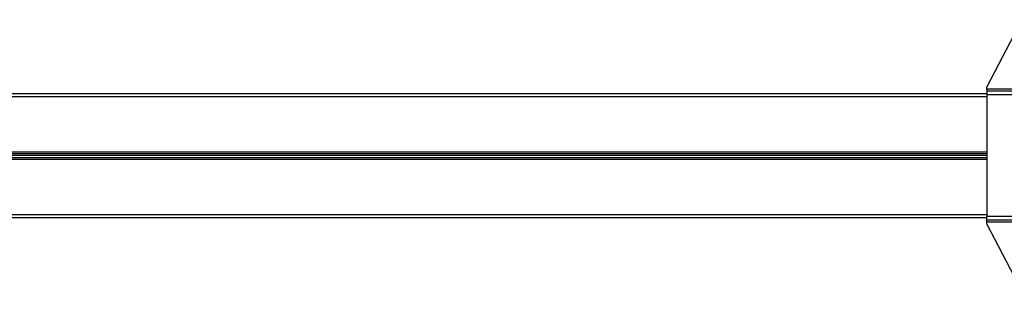
# Paper-space layout 'Foglio 1' of a CAD drawing. Extents: x 0 to 3204, y 0 to 2500.
# Drawn here: x 1417 to 1755, y 354 to 447 of the extents above; entities that cross this region are included whole.
import ezdxf

# ---------------------------------------------------------------- set-up
doc = ezdxf.new("R2010")
doc.units = 0
doc.header["$LTSCALE"] = 176
doc.layers.add('7_ALL_FEATURES', color=7, linetype='CONTINUOUS')

psp = doc.layouts.new('Foglio 1')

# ---------------------------------------------------------------- linework, layer by layer
at = {"layer": '7_ALL_FEATURES', "color": 3, "linetype": 'Continuous'}
for p, q in [((1761.282, 447.087), (1749.282, 424.087)), ((1749.282, 423.287), (1749.282, 424.087)), ((1749.282, 423.287), (1749.282, 422.687)), ((1749.282, 422.687), (1749.282, 422.087)), ((1749.282, 422.687), (1874.282, 422.687)), ((1749.282, 422.087), (1749.282, 421.487)), ((1749.282, 421.487), (1749.282, 379.587)), ((1749.282, 378.987), (1749.282, 379.587)), ((1749.282, 378.387), (1749.282, 378.987)), ((1874.282, 378.387), (1749.282, 378.387)), ((1749.282, 377.787), (1749.282, 378.387)), ((1749.282, 376.987), (1749.282, 377.787)), ((1749.282, 376.987), (1761.282, 353.987))]:
    psp.add_line(p, q, dxfattribs=at)
at = {"layer": '7_ALL_FEATURES', "color": 9, "linetype": 'Continuous'}
for p, q in [((1874.282, 423.287), (1749.282, 423.287)), ((1234.282, 420.737), (1749.282, 420.737)), ((1749.282, 421.487), (1874.282, 421.487)), ((1234.282, 401.758), (1749.282, 401.758)), ((1234.282, 401.258), (1749.282, 401.258)), ((1234.282, 399.817), (1749.282, 399.817)), ((1234.282, 399.317), (1749.282, 399.317)), ((1234.282, 380.337), (1749.282, 380.337)), ((1874.282, 379.587), (1749.282, 379.587)), ((1749.282, 377.787), (1874.282, 377.787))]:
    psp.add_line(p, q, dxfattribs=at)
at = {"layer": '7_ALL_FEATURES', "color": 7, "linetype": 'Continuous'}
for p, q in [((1234.282, 421.737), (1749.282, 421.737)), ((1749.282, 400.537), (1234.282, 400.537)), ((1234.282, 379.337), (1749.282, 379.337))]:
    psp.add_line(p, q, dxfattribs=at)

doc.saveas('drawing.dxf')
